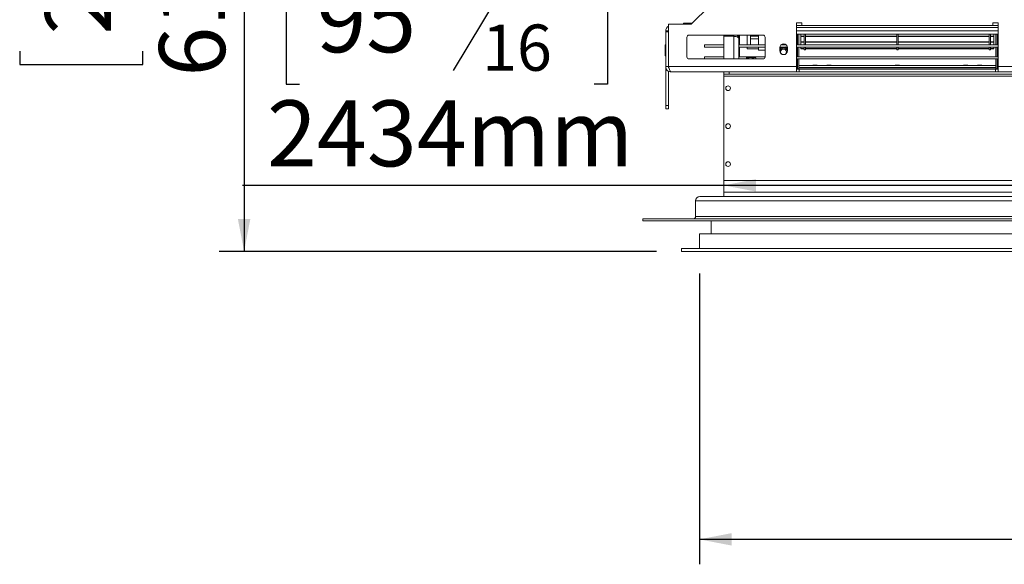
# Model space of a CAD drawing. Units: millimetres. Extents: x 145 to 13454, y 189 to 10070.
# Drawn here: x 272 to 2246, y 1820 to 2912 of the extents above; entities that cross this region are included whole.
import ezdxf

# ---------------------------------------------------------------- set-up
doc = ezdxf.new("R2010")
doc.units = ezdxf.units.MM
doc.header["$LTSCALE"] = 50
doc.layers.add('FORMAT', color=7, linetype='Continuous')
doc.styles.add('SLDTEXTSTYLE1', font='TXT', dxfattribs={"width": 0.75})
doc.dimstyles.new('SLDDIMSTYLE0', dxfattribs={"dimtxt": 132.291667, "dimasz": 65, "dimexe": 0, "dimexo": 0.0625, "dimgap": 33.072917, "dimtad": 1, "dimdec": 0, "dimlfac": 0.46, "dimrnd": 1e-09, "dimzin": 12, "dimdsep": 46, "dimtxsty": 'SLDTEXTSTYLE1', "dimsah": 1, "dimcen": 0.09, "dimadec": 0, "dimazin": 3, "dimtfac": 1, "dimtdec": 0, "dimtofl": 0, "dimtmove": 0, "dimatfit": 3, "dimfxl": 0, "dimfrac": 2, "dimtolj": 1, "dimtzin": 12, "dimarcsym": 0})

# ---------------------------------------------------------------- blocks, each defined once
blk = doc.blocks.new('_D_4')
at = {"layer": 'FORMAT'}
for p, q in [((1540.2, 3776.6), (671.7, 3776.6)), ((721.7, 3776.6), (721.7, 2447.3)), ((271.6, 3371.1), (271.6, 3397.9)), ((271.6, 3397.9), (518.5, 3397.9)), ((518.5, 3397.9), (518.5, 3371.1)), ((298.8, 3203.8), (491.3, 3088.3)), ((271.6, 2848.6), (271.6, 2821.8)), ((518.5, 2821.8), (518.5, 2848.6)), ((271.6, 2821.8), (518.5, 2821.8)), ((1548.9, 2447.3), (671.7, 2447.3))]:
    blk.add_line(p, q, dxfattribs=at)
for points in [[(721.7, 3776.6), (709.2, 3711.6), (734.2, 3711.6)], [(721.7, 2447.3), (734.2, 2512.3), (709.2, 2512.3)]]:
    blk.add_solid(points, dxfattribs=at)
at = {"layer": 'FORMAT', "attachment_point": 1, "rotation": 90, "style": 'SLDTEXTSTYLE1'}
for s, insert, char_height in [('612mm', (551.2, 2797.8), 132.29), ('"', (322.4, 3282.9), 132.3), ('16', (399.1, 3146), 92.6), ('1', (275.7, 3077.6), 92.6), ('24', (322.4, 2882.1), 132.29)]:
    blk.add_mtext(s, dxfattribs=dict(at, insert=insert, char_height=char_height))
blk = doc.blocks.new('_D_5')
at = {"layer": 'FORMAT'}
for p, q in [((833, 3029.8), (806.1, 3029.8)), ((806.1, 3029.8), (806.1, 2782.9)), ((1423.9, 3029.8), (1450.7, 3029.8)), ((1450.7, 3029.8), (1450.7, 2782.9)), ((1256.6, 3002.5), (1141.1, 2810.1)), ((806.1, 2782.9), (833, 2782.9)), ((1450.7, 2782.9), (1423.9, 2782.9)), ((1683.7, 2579.7), (718.8, 2579.7)), ((6975, 2579.7), (1683.7, 2579.7))]:
    blk.add_line(p, q, dxfattribs=at)
for points in [[(1683.7, 2579.7), (1748.7, 2567.2), (1748.7, 2592.2)], [(6975, 2579.7), (6910, 2592.2), (6910, 2567.2)]]:
    blk.add_solid(points, dxfattribs=at)
at = {"layer": 'FORMAT', "attachment_point": 1, "style": 'SLDTEXTSTYLE1'}
for s, insert, char_height in [('13', (1062, 3025.7), 92.6), ('"', (1335.7, 2978.9), 132.3), ('95', (866.5, 2978.9), 132.29), ('16', (1198.8, 2902.2), 92.6), ('2434mm', (767.5, 2750.2), 132.29)]:
    blk.add_mtext(s, dxfattribs=dict(at, insert=insert, char_height=char_height))
blk = doc.blocks.new('_D_8')
at = {"layer": 'FORMAT'}
for p, q in [((1634.8, 2403.2), (1634.8, 1819.7)), ((7023.9, 2403.2), (7023.9, 1819.7)), ((4147.9, 2319.8), (4121, 2319.8)), ((4121, 2319.8), (4121, 2072.9)), ((4601.9, 2319.8), (4628.7, 2319.8)), ((4628.7, 2319.8), (4628.7, 2072.9)), ((4503, 2292.5), (4387.6, 2100.1)), ((4121, 2072.9), (4147.9, 2072.9)), ((4628.7, 2072.9), (4601.9, 2072.9)), ((7023.9, 1869.7), (1634.8, 1869.7))]:
    blk.add_line(p, q, dxfattribs=at)
for points in [[(1634.8, 1869.7), (1699.8, 1857.2), (1699.8, 1882.2)], [(7023.9, 1869.7), (6958.9, 1882.2), (6958.9, 1857.2)]]:
    blk.add_solid(points, dxfattribs=at)
at = {"layer": 'FORMAT', "attachment_point": 1, "style": 'SLDTEXTSTYLE1'}
for s, insert, char_height in [('5', (4376.9, 2315.7), 92.6), ('97', (4181.4, 2268.9), 132.29), ('"', (4513.7, 2268.9), 132.3), ('8', (4445.3, 2192.2), 92.6), ('2479mm', (4014, 2040.2), 132.29)]:
    blk.add_mtext(s, dxfattribs=dict(at, insert=insert, char_height=char_height))

msp = doc.modelspace()

# ---------------------------------------------------------------- linework, layer by layer
at = {"color": 7, "linetype": 'Continuous', "lineweight": 15}
for p, q in [((1618.7, 2902.7), (1655.6, 2939.7)), ((1603.3, 2902.7), (1603.3, 2904.9)), ((1603.3, 2904.9), (1609.8, 2904.9)), ((1614.1, 2904.9), (1609.8, 2904.9)), ((1614.1, 2904.9), (1614.1, 2902.7)), ((1620.9, 2904.9), (1614.1, 2904.9)), ((1840.6, 2906), (1829.8, 2906)), ((1829.8, 2906), (1829.8, 2818)), ((1840.6, 2900.6), (1840.6, 2906)), ((2234.1, 2906), (2223.3, 2906)), ((2223.3, 2906), (2223.3, 2900.6)), ((2234.1, 2818), (2234.1, 2906)), ((1572.8, 2889.7), (1567.4, 2889.7)), ((1567.4, 2889.7), (1567.4, 2887.4)), ((1567.4, 2818), (1567.4, 2887.4)), ((1567.4, 2887.4), (1572.8, 2887.4)), ((1572.8, 2887.4), (1572.8, 2889.7)), ((1572.8, 2818), (1572.8, 2887.4)), ((1573, 2902.7), (1618.7, 2902.7)), ((1573, 2818), (1573, 2902.7)), ((1829.8, 2896.6), (2234.1, 2896.6)), ((1829.8, 2889.7), (2234.1, 2889.7)), ((2223.3, 2900.6), (1840.6, 2900.6)), ((1845, 2861.4), (1845, 2883.4)), ((1847.6, 2861.4), (1847.6, 2883.4)), ((2030.6, 2861.4), (2030.6, 2883.4)), ((2033.3, 2861.4), (2033.3, 2883.4)), ((2216.3, 2861.4), (2216.3, 2883.4)), ((2218.9, 2861.4), (2218.9, 2883.4)), ((1573, 2865.2), (1572.8, 2865.1)), ((1610, 2837.5), (1610, 2876.6)), ((1614.3, 2881), (1762.2, 2881)), ((1683.7, 2881), (1683.7, 2878.8)), ((1704.3, 2878.8), (1683.7, 2878.8)), ((1683.7, 2833.2), (1683.7, 2878.7)), ((1704.3, 2878.7), (1683.7, 2878.7)), ((1704.3, 2881), (1704.3, 2878.8)), ((1705.9, 2878.5), (1704.3, 2878.8)), ((1713.5, 2881), (1713.5, 2876.9)), ((1714.1, 2873.4), (1714.1, 2833.2)), ((1715.6, 2861.4), (1715.6, 2881)), ((1730.9, 2861.4), (1730.9, 2881)), ((1737.4, 2861.4), (1737.4, 2881)), ((1747.2, 2878.8), (1737.4, 2878.8)), ((1753.7, 2873.4), (1737.4, 2873.4)), ((1747.2, 2881), (1747.2, 2878.8)), ((1753.7, 2878.8), (1747.2, 2878.8)), ((1753.7, 2861.4), (1753.7, 2881)), ((1766.5, 2876.6), (1766.5, 2837.5)), ((2234.1, 2883.2), (1829.8, 2883.2)), ((1832, 2878.2), (1829.8, 2878.2)), ((1829.8, 2873.4), (1830.9, 2873.4)), ((1830.9, 2871.2), (1829.8, 2871.2)), ((1829.8, 2864.3), (1830.9, 2864.3)), ((1830.9, 2873.4), (1830.9, 2871.2)), ((1830.9, 2864.3), (1830.9, 2871.2)), ((1830.9, 2864.3), (1830.9, 2862.1)), ((1832, 2883.2), (1832, 2861.4)), ((1834.1, 2883.2), (1834.1, 2861.4)), ((1838.5, 2879.2), (1838.5, 2883.2)), ((1838.5, 2878.6), (1838.5, 2879.2)), ((1838.5, 2879.2), (1845, 2879.2)), ((1838.5, 2878.6), (1845, 2878.6)), ((1838.5, 2878.5), (1838.5, 2878.6)), ((1838.5, 2878.5), (1845, 2878.5)), ((1838.5, 2878.5), (1838.5, 2867.4)), ((1838.5, 2867.4), (1845, 2867.4)), ((1838.5, 2866.7), (1838.5, 2867.4)), ((1838.5, 2861.4), (1838.5, 2866.7)), ((1838.5, 2866.7), (1845, 2866.7)), ((1847.6, 2879.2), (2030.6, 2879.2)), ((1847.6, 2878.6), (2030.6, 2878.6)), ((1847.6, 2878.5), (2030.6, 2878.5)), ((1847.6, 2867.4), (2030.6, 2867.4)), ((1847.6, 2866.7), (2030.6, 2866.7)), ((2033.3, 2879.2), (2216.3, 2879.2)), ((2033.3, 2878.6), (2216.3, 2878.6)), ((2033.3, 2878.5), (2216.3, 2878.5)), ((2033.3, 2867.4), (2216.3, 2867.4)), ((2033.3, 2866.7), (2216.3, 2866.7)), ((2218.9, 2879.2), (2225.4, 2879.2)), ((2218.9, 2878.6), (2225.4, 2878.6)), ((2218.9, 2878.5), (2225.4, 2878.5)), ((2218.9, 2867.4), (2225.4, 2867.4)), ((2218.9, 2866.7), (2225.4, 2866.7)), ((2225.4, 2879.2), (2225.4, 2883.2)), ((2225.4, 2878.6), (2225.4, 2879.2)), ((2225.4, 2878.5), (2225.4, 2878.6)), ((2225.4, 2867.4), (2225.4, 2878.5)), ((2225.4, 2866.7), (2225.4, 2867.4)), ((2225.4, 2861.4), (2225.4, 2866.7)), ((2229.8, 2883.2), (2229.8, 2861.4)), ((2232, 2883.2), (2232, 2861.4)), ((2232, 2878.2), (2234.1, 2878.2)), ((1566.3, 2861.7), (1567.4, 2861.7)), ((1566.3, 2861.1), (1566.3, 2861.7)), ((1566.3, 2849.9), (1566.3, 2861.1)), ((1566.3, 2861.1), (1567.4, 2861.1)), ((1566.3, 2849.9), (1567.4, 2849.9)), ((1566.3, 2839.4), (1566.3, 2849.9)), ((1645, 2861.4), (1645, 2857.1)), ((1683.7, 2861.4), (1645, 2861.4)), ((1683.7, 2857.1), (1645, 2857.1)), ((1766.5, 2861.4), (1714.1, 2861.4)), ((1766.5, 2857.1), (1714.1, 2857.1)), ((1715.6, 2837.5), (1715.6, 2857.1)), ((1730.9, 2853.8), (1730.9, 2857.1)), ((1730.9, 2853.8), (1753.7, 2853.8)), ((1753.7, 2850.6), (1753.7, 2857.1)), ((1753.7, 2850.6), (1766.5, 2850.6)), ((1796.1, 2856), (1796.1, 2849.5)), ((1796.3, 2851.6), (1796.1, 2851.2)), ((1811.2, 2857.1), (1796.2, 2857.1)), ((1809, 2861.4), (1798.4, 2861.4)), ((1811.3, 2849.5), (1811.3, 2856)), ((1830.9, 2862.1), (1829.8, 2862.1)), ((2234.1, 2861.4), (1829.8, 2861.4)), ((2234.1, 2857.1), (1829.8, 2857.1)), ((1830.9, 2854.9), (1829.8, 2854.9)), ((1830.9, 2861.4), (1830.9, 2862.1)), ((1830.9, 2857.1), (1830.9, 2854.9)), ((1830.9, 2839.7), (1830.9, 2854.9)), ((1832, 2857.1), (1832, 2837.5)), ((1834.1, 2857.1), (1834.1, 2837.5)), ((1838.5, 2854.4), (1838.5, 2857.1)), ((1838.5, 2854.4), (1845, 2854.4)), ((1838.5, 2853.8), (1838.5, 2854.4)), ((1838.5, 2853.8), (1845, 2853.8)), ((1845, 2851.6), (1845, 2857.1)), ((1845, 2851.6), (1847.6, 2851.6)), ((1847.6, 2851.6), (1847.6, 2857.1)), ((1847.6, 2854.4), (2030.6, 2854.4)), ((1847.6, 2853.8), (2030.6, 2853.8)), ((2030.6, 2851.6), (2030.6, 2857.1)), ((2030.6, 2851.6), (2033.3, 2851.6)), ((2033.3, 2851.6), (2033.3, 2857.1)), ((2033.3, 2854.4), (2216.3, 2854.4)), ((2033.3, 2853.8), (2216.3, 2853.8)), ((2216.3, 2851.6), (2216.3, 2857.1)), ((2216.3, 2851.6), (2218.9, 2851.6)), ((2218.9, 2851.6), (2218.9, 2857.1)), ((2218.9, 2854.4), (2225.4, 2854.4)), ((2218.9, 2853.8), (2225.4, 2853.8)), ((2225.4, 2854.4), (2225.4, 2857.1)), ((2225.4, 2853.8), (2225.4, 2854.4)), ((2229.8, 2857.1), (2229.8, 2837.5)), ((2232, 2857.1), (2232, 2837.5)), ((1566.3, 2839.4), (1567.4, 2839.4)), ((1572.8, 2836), (1573, 2835.9)), ((1762.2, 2833.2), (1614.3, 2833.2)), ((1645, 2837.5), (1645, 2833.2)), ((1683.7, 2837.5), (1645, 2837.5)), ((1766.5, 2837.5), (1714.1, 2837.5)), ((1729.9, 2836.4), (1745.5, 2836.4)), ((1745.5, 2836.4), (1747, 2836.4)), ((1829.8, 2839.7), (1830.9, 2839.7)), ((2234.1, 2837.5), (1829.8, 2837.5)), ((2234.1, 2833.2), (1829.8, 2833.2)), ((1829.8, 2832.5), (1830.9, 2832.5)), ((1830.9, 2830.3), (1829.8, 2830.3)), ((1830.9, 2839.7), (1830.9, 2837.5)), ((1830.9, 2832.5), (1830.9, 2833.2)), ((1830.9, 2832.5), (1830.9, 2830.3)), ((1830.9, 2823.4), (1830.9, 2830.3)), ((1832, 2828.2), (1830.9, 2828.2)), ((1832, 2833.2), (1832, 2813.6)), ((1834.1, 2833.2), (1834.1, 2813.6)), ((2229.8, 2833.2), (2229.8, 2813.6)), ((2232, 2833.2), (2232, 2813.6)), ((2232, 2828.2), (2234.1, 2828.2)), ((1567.4, 2818), (1572.8, 2818)), ((1567.4, 2818), (1567.4, 2739.7)), ((1572.8, 2808.8), (1572.8, 2739.7)), ((1573, 2818), (1829.8, 2818)), ((1578.3, 2807.1), (1829.8, 2807.1)), ((1683.7, 2802.7), (1683.7, 2807.1)), ((1694.6, 2807.1), (1694.6, 2802.7)), ((1829.8, 2823.4), (1830.9, 2823.4)), ((1830.9, 2821.2), (1829.8, 2821.2)), ((1829.8, 2820.1), (1832, 2820.1)), ((1829.8, 2818), (1832, 2818)), ((1829.8, 2807.1), (1829.8, 2818)), ((1829.8, 2814.7), (1830.2, 2814.7)), ((1829.8, 2813.6), (2234.1, 2813.6)), ((1835.2, 2812.5), (1829.8, 2812.5)), ((1829.8, 2807.1), (1835.2, 2807.1)), ((1830.9, 2823.4), (1830.9, 2821.2)), ((1862.2, 2820.2), (1834.1, 2820.2)), ((2229.8, 2820.1), (1834.1, 2820.1)), ((2229.8, 2816.2), (1834.1, 2816.2)), ((1834.1, 2813.6), (1834.1, 2816.2)), ((1835.2, 2812.5), (1835.2, 2807.1)), ((2228.7, 2812.5), (1835.2, 2812.5)), ((2228.7, 2807.1), (1835.2, 2807.1)), ((1862.4, 2821), (1862.2, 2820.1)), ((1871.1, 2821), (1862.4, 2821)), ((1871.3, 2820.1), (1871.1, 2821)), ((1890.5, 2820.2), (1871.3, 2820.2)), ((1890.7, 2821), (1890.5, 2820.1)), ((1899.3, 2821), (1890.7, 2821)), ((1899.5, 2820.1), (1899.3, 2821)), ((2027.4, 2820.2), (1899.5, 2820.2)), ((2027.6, 2821), (2027.4, 2820.1)), ((2036.3, 2821), (2027.6, 2821)), ((2036.5, 2820.1), (2036.3, 2821)), ((2164.4, 2820.2), (2036.5, 2820.2)), ((2164.6, 2821), (2164.4, 2820.1)), ((2164.6, 2821), (2173.3, 2821)), ((2173.4, 2820.1), (2173.3, 2821)), ((2192.7, 2820.2), (2173.4, 2820.2)), ((2192.8, 2821), (2192.6, 2820.1)), ((2192.8, 2821), (2201.5, 2821)), ((2201.7, 2820.1), (2201.5, 2821)), ((2229.8, 2820.2), (2201.7, 2820.2)), ((2228.7, 2812.5), (2228.7, 2807.1)), ((2234.1, 2812.5), (2228.7, 2812.5)), ((2228.7, 2807.1), (2234.1, 2807.1)), ((2229.8, 2813.6), (2229.8, 2816.2)), ((2234.1, 2820.1), (2232, 2820.1)), ((2234.1, 2818), (2232, 2818)), ((2234.1, 2814.7), (2233.7, 2814.7)), ((2234.1, 2818), (2373.3, 2818)), ((2234.1, 2818), (2234.1, 2807.1)), ((2234.1, 2807.1), (2373.3, 2807.1)), ((1694.6, 2802.7), (1683.7, 2802.7)), ((1683.7, 2802.7), (1683.7, 2798.4)), ((1683.7, 2798.4), (6975, 2798.4)), ((1683.7, 2798.4), (1683.7, 2589.7)), ((6964.1, 2802.7), (1694.6, 2802.7)), ((1567.4, 2739.7), (1572.8, 2739.7)), ((1567.4, 2733.2), (1567.4, 2739.7)), ((1572.8, 2733.2), (1567.4, 2733.2)), ((1572.8, 2739.7), (1572.8, 2733.2)), ((1683.7, 2589.7), (1683.7, 2565.8)), ((6975, 2589.7), (1683.7, 2589.7)), ((1627.2, 2548.4), (1627.2, 2517.1)), ((1627.2, 2548.4), (7031.5, 2548.4)), ((1635.9, 2557.1), (7022.8, 2557.1)), ((6975, 2565.8), (1683.7, 2565.8)), ((1683.7, 2557.1), (1683.7, 2565.8)), ((1521.7, 2512.7), (1521.7, 2508.4)), ((1521.7, 2512.7), (7137, 2512.7)), ((1521.7, 2508.4), (7137, 2508.4)), ((1627.2, 2517.1), (7031.5, 2517.1)), ((1658.7, 2508.4), (1658.7, 2482.5)), ((1634.8, 2482.5), (1634.8, 2453.2)), ((1634.8, 2482.5), (7023.9, 2482.5)), ((1598.9, 2447.3), (1598.9, 2453.2)), ((1598.9, 2453.2), (7059.8, 2453.2)), ((1598.9, 2447.3), (7059.8, 2447.3))]:
    msp.add_line(p, q, dxfattribs=at)
at = {"color": 8, "linetype": 'Continuous', "lineweight": 15}
for p, q in [((1609.8, 2904.9), (1609.8, 2902.7)), ((1829.8, 2900.6), (1840.6, 2900.6)), ((2223.3, 2900.6), (2234.1, 2900.6)), ((1704.3, 2833.2), (1704.3, 2878.7)), ((1796.1, 2856.9), (1796.5, 2857.1)), ((1810.9, 2857.1), (1811.3, 2856.9)), ((1830.2, 2814.7), (1830.2, 2813.6)), ((1830.9, 2821.6), (1832, 2821.6)), ((2234.1, 2821.6), (2232, 2821.6)), ((2233.7, 2814.7), (2233.7, 2813.6))]:
    msp.add_line(p, q, dxfattribs=at)
at = {"color": 7, "linetype": 'Continuous', "lineweight": 15, "flags": 128}
for points in [[(1573, 2891.2), (1572.9, 2890.8), (1572.8, 2889.7)], [(1829.8, 2816.8), (1830, 2817), (1830.8, 2818)], [(1831.8, 2820.1), (1831.8, 2820.4), (1832, 2821.6)], [(2232, 2821.6), (2232.1, 2820.4), (2232.1, 2820.1)], [(2233.1, 2818), (2233.9, 2817), (2234.1, 2816.8)]]:
    msp.add_lwpolyline(points, dxfattribs=at)
at = {"color": 7, "linetype": 'Continuous', "lineweight": 15}
for centre in [(1692.4, 2774.5), (1692.4, 2698.4), (1692.4, 2622.3)]:
    msp.add_circle(centre, 4.78, dxfattribs=at)
for centre, radius, start, end in [((1578.3, 2889.7), 10.9, 118.6854, 180), ((1614.3, 2876.6), 4.35, 90, 180), ((1762.2, 2876.6), 4.35, 0, 90), ((1803.7, 2856), 7.61, 0, 180), ((1803.7, 2849.5), 7.61, 180, 0), ((1803.7, 2847.3), 8.57, 27.3482, 150), ((1803.7, 2847.3), 6.52, 340.4322, 201.2124), ((1803.7, 2847.3), 6.3, 331.4077, 212.9583), ((1803.7, 2847.3), 5.87, 318.1716, 224.4512), ((1803.7, 2847.3), 14.7, 74.3575, 105.6425), ((1614.3, 2837.5), 4.35, 180, 270), ((1741.1, 2828), 14, 142.7742, 153.4115), ((1735.9, 2828), 14, 26.5721, 37.2258), ((1762.2, 2837.5), 4.35, 270, 0), ((1830.2, 2816.4), 1.74, 270, 0), ((2233.7, 2816.4), 1.74, 180, 270), ((1635.9, 2548.4), 8.7, 90, 180), ((1622.8, 2517.1), 4.35, 270, 0)]:
    msp.add_arc(centre, radius, start, end, dxfattribs=at)
for points, knots in [([(1704.3, 2878.7), (1705.2, 2878.6), (1706.8, 2878.4), (1708.9, 2878), (1710.6, 2877.5), (1712.1, 2876.7), (1713.7, 2875.3), (1714, 2874.1), (1714.1, 2873.4)], [0, 0, 0, 0, 0.153342, 0.293079, 0.419848, 0.534511, 0.721113, 1, 1, 1, 1]), ([(1714.1, 2873.4), (1714, 2874.5), (1713.7, 2876.8), (1712.2, 2879.6), (1710.8, 2880.6), (1710.2, 2881)], [0, 0, 0, 0, 0.391677, 0.783452, 1, 1, 1, 1]), ([(1796.1, 2854.3), (1796.2, 2854.4), (1796.7, 2854.7), (1798, 2855.4), (1799.5, 2856.3), (1800.4, 2856.8), (1800.9, 2857.1)], [0, 0, 0, 0, 0.083433, 0.425721, 0.730378, 1, 1, 1, 1]), ([(1806.2, 2857.3), (1806.8, 2856.9), (1807.5, 2856.5), (1808.9, 2855.7), (1810.1, 2855), (1810.9, 2854.5), (1811.3, 2854.3)], [0, 0, 0, 0, 0.324282, 0.4687763, 0.7567204, 1, 1, 1, 1]), ([(1728.3, 2833.2), (1728.4, 2833.3), (1728.4, 2833.9), (1728.5, 2834.1), (1728.5, 2834.2)], [0, 0, 0, 0, 0.226839, 1, 1, 1, 1]), ([(1735.3, 2833.2), (1735.2, 2833.3), (1734.7, 2833.9), (1733.8, 2834.2), (1732.5, 2834.4), (1731.3, 2834.1), (1730.5, 2833.5), (1730.1, 2833.2)], [0, 0, 0, 0, 0.0725436, 0.364571, 0.4946932, 0.7539969, 1, 1, 1, 1]), ([(1745.5, 2833.2), (1745.3, 2833.3), (1744.8, 2833.9), (1743.4, 2834.3), (1741.8, 2834.3), (1740.5, 2833.9), (1739.9, 2833.3), (1739.8, 2833.2)], [0, 0, 0, 0, 0.082102, 0.376295, 0.638144, 0.88741, 1, 1, 1, 1]), ([(1748.6, 2833.2), (1748.6, 2833.3), (1748.5, 2833.9), (1748.4, 2834.3), (1748.2, 2834.3), (1748.1, 2833.9), (1748.1, 2833.3), (1748, 2833.2)], [0, 0, 0, 0, 0.0821022, 0.376295, 0.6381441, 0.8874098, 1, 1, 1, 1]), ([(1578.3, 2807.1), (1576.8, 2807.3), (1573.9, 2807.6), (1570.3, 2810.2), (1567.8, 2813.8), (1567.5, 2816.6), (1567.4, 2818)], [0, 0, 0, 0, 0.254651, 0.509543, 0.764436, 1, 1, 1, 1]), ([(1574.1, 2814.5), (1573.9, 2814.8), (1573.4, 2815.4), (1572.9, 2816.7), (1572.9, 2817.5), (1572.8, 2818)], [0, 0, 0, 0, 0.324599, 0.658689, 1, 1, 1, 1])]:
    msp.add_open_spline(points, degree=3, knots=knots, dxfattribs=at)
msp.add_open_spline([(1573, 2818), (1573.5, 2816.5), (1574.3, 2813.7), (1575.6, 2810.1), (1577, 2807.6), (1577.8, 2807.2), (1578.3, 2807.1)], degree=3, dxfattribs=at)

# ---------------------------------------------------------------- dimensions: what is measured, and where the dimension line sits
at = {"layer": 'FORMAT'}
for base, p1, p2, angle, picture, middle in [((721.7369, 2447.2988), (1590.2151, 3776.6466), (1598.9108, 2447.2988), 90, '_D_4', (721.7369, 3109.8278)), ((1683.7, 2579.7), (6975, 2565.8), (1683.7, 2565.8), 0, '_D_5', (1128.4, 2579.7))]:
    dim = msp.add_linear_dim(base=base, p1=p1, p2=p2, angle=angle, dimstyle='SLDDIMSTYLE0', dxfattribs=at)
    dim.commit()
    dim.dimension.update_dxf_attribs({"geometry": picture, "text_midpoint": middle, "dimtype": 160})
dim = msp.add_linear_dim(base=(1634.8, 1869.7), p1=(7023.9, 2453.2), p2=(1634.8, 2453.2), dimstyle='SLDDIMSTYLE0', dxfattribs=at)
dim.commit()
dim.dimension.update_dxf_attribs({"geometry": '_D_8', "text_midpoint": (4374.9, 1869.7), "dimtype": 160})

doc.saveas('drawing.dxf')
